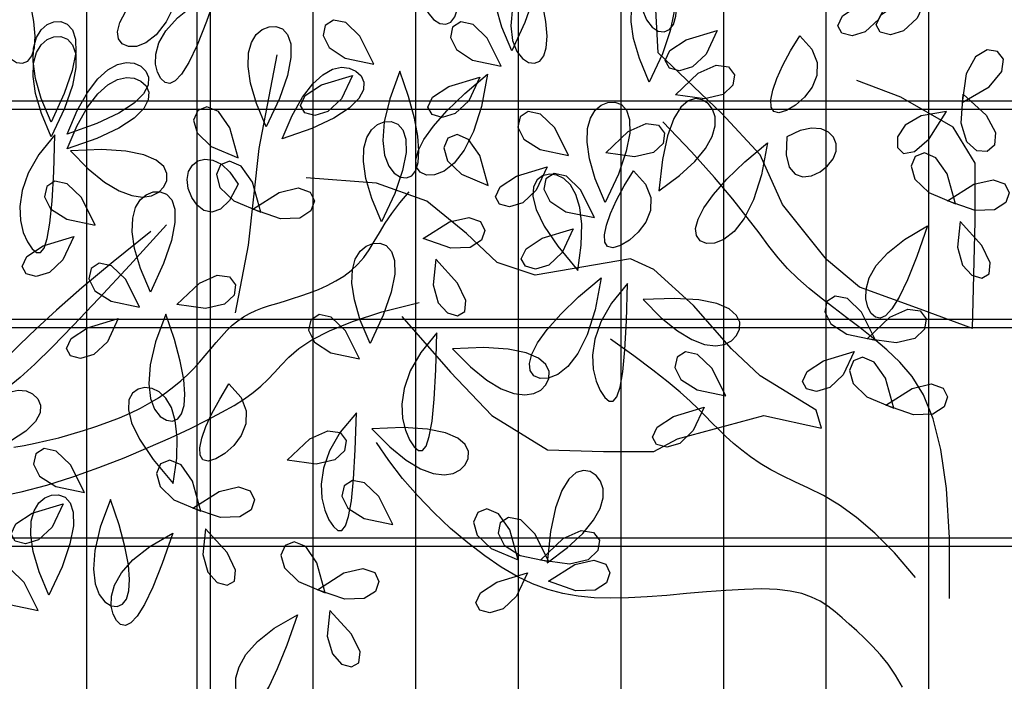
# Model space of a CAD drawing. Units: millimetres. Extents: x 3161 to 3430, y -114 to 93.
# Drawn here: x 3212 to 3213, y -75 to -74 of the extents above; entities that cross this region are included whole.
import ezdxf

# ---------------------------------------------------------------- set-up
doc = ezdxf.new("R2010")
doc.units = ezdxf.units.MM
doc.layers.add('chiome', color=80, linetype='Continuous')
doc.layers.add('RETINI', color=8, linetype='Continuous')

msp = doc.modelspace()

# ---------------------------------------------------------------- linework, layer by layer
at = {"layer": 'chiome'}
for points in [[(3212.5468, -73.5328), (3212.5305, -73.5772), (3212.5219, -73.6141), (3212.5196, -73.6442), (3212.5224, -73.6677), (3212.5289, -73.685), (3212.5378, -73.6965), (3212.5478, -73.7027), (3212.5575, -73.7039), (3212.5659, -73.7005), (3212.5722, -73.6922), (3212.5762, -73.6791), (3212.5774, -73.6608), (3212.5755, -73.6372), (3212.57, -73.6081), (3212.5606, -73.5734), (3212.5468, -73.5328)], [(3212.8969, -73.5448), (3212.8806, -73.5892), (3212.8719, -73.6261), (3212.8697, -73.6562), (3212.8724, -73.6797), (3212.879, -73.697), (3212.8879, -73.7085), (3212.8979, -73.7147), (3212.9076, -73.7159), (3212.9159, -73.7125), (3212.9223, -73.7042), (3212.9262, -73.6911), (3212.9275, -73.6728), (3212.9255, -73.6492), (3212.9201, -73.6201), (3212.9106, -73.5854), (3212.8969, -73.5448)], [(3212.1471, -73.5783), (3212.1373, -73.6299), (3212.1244, -73.6701), (3212.1094, -73.7), (3212.0934, -73.7208), (3212.0773, -73.7336), (3212.0622, -73.7395), (3212.0491, -73.7397), (3212.0391, -73.7353), (3212.0332, -73.7272), (3212.0318, -73.7158), (3212.0356, -73.7009), (3212.0448, -73.6828), (3212.0602, -73.6614), (3212.082, -73.6368), (3212.1108, -73.6091), (3212.1471, -73.5783)], [(3212.6634, -73.7465), (3212.6476, -73.7088), (3212.6382, -73.6767), (3212.6343, -73.6499), (3212.635, -73.6281), (3212.6396, -73.6111), (3212.6471, -73.5987), (3212.6568, -73.5904), (3212.6677, -73.5861), (3212.6789, -73.5857), (3212.6893, -73.5897), (3212.6975, -73.5987), (3212.7024, -73.6137), (3212.7027, -73.6352), (3212.6971, -73.664), (3212.6844, -73.7009), (3212.6634, -73.7465)], [(3211.8691, -73.5953), (3211.8528, -73.6396), (3211.8441, -73.6766), (3211.8419, -73.7066), (3211.8447, -73.7301), (3211.8512, -73.7474), (3211.8601, -73.759), (3211.8701, -73.7652), (3211.8798, -73.7664), (3211.8881, -73.7629), (3211.8945, -73.7547), (3211.8985, -73.7415), (3211.8997, -73.7232), (3211.8978, -73.6996), (3211.8923, -73.6706), (3211.8829, -73.6358), (3211.8691, -73.5953)], [(3212.6892, -73.5953), (3212.6728, -73.6396), (3212.6642, -73.6766), (3212.6619, -73.7066), (3212.6647, -73.7301), (3212.6712, -73.7474), (3212.6802, -73.759), (3212.6901, -73.7652), (3212.6999, -73.7664), (3212.7082, -73.7629), (3212.7145, -73.7547), (3212.7185, -73.7415), (3212.7197, -73.7232), (3212.7178, -73.6996), (3212.7123, -73.6706), (3212.7029, -73.6358), (3212.6892, -73.5953)], [(3212.8835, -73.7968), (3212.8677, -73.759), (3212.8583, -73.7269), (3212.8544, -73.7001), (3212.8551, -73.6784), (3212.8597, -73.6614), (3212.8672, -73.6489), (3212.8769, -73.6407), (3212.8878, -73.6364), (3212.899, -73.6359), (3212.9094, -73.6399), (3212.9176, -73.649), (3212.9225, -73.6639), (3212.9228, -73.6854), (3212.9172, -73.7143), (3212.9045, -73.7511), (3212.8835, -73.7968)], [(3212.1915, -73.6507), (3212.1745, -73.6995), (3212.1594, -73.7372), (3212.1461, -73.7649), (3212.1344, -73.7837), (3212.1243, -73.7946), (3212.1155, -73.7987), (3212.1079, -73.7971), (3212.1013, -73.7908), (3212.0959, -73.7808), (3212.0928, -73.7676), (3212.0931, -73.7518), (3212.0981, -73.7339), (3212.1092, -73.7143), (3212.1276, -73.6936), (3212.1546, -73.6722), (3212.1915, -73.6507)], [(3213.2686, -73.6582), (3213.251, -73.6957), (3213.2294, -73.716), (3213.2083, -73.7224), (3213.1921, -73.7181), (3213.1856, -73.7063), (3213.1931, -73.6902), (3213.2192, -73.6731), (3213.2686, -73.6582)], [(3213.33, -73.6568), (3213.3125, -73.6942), (3213.2909, -73.7145), (3213.2697, -73.7209), (3213.2536, -73.7166), (3213.247, -73.7048), (3213.2546, -73.6888), (3213.2807, -73.6717), (3213.33, -73.6568)], [(3211.9255, -73.8605), (3211.9097, -73.8228), (3211.9003, -73.7907), (3211.8964, -73.7638), (3211.8971, -73.7421), (3211.9017, -73.7251), (3211.9092, -73.7127), (3211.9189, -73.7044), (3211.9298, -73.7001), (3211.941, -73.6997), (3211.9513, -73.7036), (3211.9596, -73.7127), (3211.9645, -73.7277), (3211.9648, -73.7492), (3211.9592, -73.778), (3211.9465, -73.8149), (3211.9255, -73.8605)], [(3212.4422, -73.7677), (3212.4198, -73.7231), (3212.3972, -73.7012), (3212.3776, -73.6971), (3212.3644, -73.7057), (3212.3609, -73.7221), (3212.3705, -73.7413), (3212.3965, -73.7582), (3212.4422, -73.7677)], [(3212.6462, -73.7708), (3212.6238, -73.7261), (3212.6012, -73.7042), (3212.5816, -73.7001), (3212.5684, -73.7088), (3212.5649, -73.7252), (3212.5745, -73.7443), (3212.6005, -73.7612), (3212.6462, -73.7708)], [(3212.2701, -73.8683), (3212.2543, -73.8306), (3212.2449, -73.7984), (3212.241, -73.7716), (3212.2417, -73.7499), (3212.2463, -73.7329), (3212.2538, -73.7204), (3212.2635, -73.7122), (3212.2744, -73.7079), (3212.2856, -73.7074), (3212.296, -73.7114), (3212.3042, -73.7205), (3212.3091, -73.7354), (3212.3094, -73.757), (3212.3039, -73.7858), (3212.2912, -73.8227), (3212.2701, -73.8683)], [(3212.9921, -73.7141), (3212.9746, -73.7516), (3212.9529, -73.7719), (3212.9318, -73.7783), (3212.9157, -73.774), (3212.9091, -73.7622), (3212.9166, -73.7461), (3212.9428, -73.729), (3212.9921, -73.7141)], [(3211.9256, -73.8845), (3211.9099, -73.8467), (3211.9004, -73.8146), (3211.8965, -73.7878), (3211.8973, -73.766), (3211.9019, -73.7491), (3211.9094, -73.7366), (3211.919, -73.7284), (3211.9299, -73.7241), (3211.9411, -73.7236), (3211.9515, -73.7276), (3211.9598, -73.7367), (3211.9647, -73.7516), (3211.965, -73.7731), (3211.9594, -73.802), (3211.9467, -73.8388), (3211.9256, -73.8845)], [(3213.1247, -73.7223), (3213.1441, -73.7439), (3213.1524, -73.7654), (3213.1517, -73.7859), (3213.1442, -73.8047), (3213.1322, -73.8209), (3213.1179, -73.8337), (3213.1035, -73.8422), (3213.0913, -73.8458), (3213.0829, -73.8438), (3213.0786, -73.8365), (3213.0782, -73.8248), (3213.0813, -73.8093), (3213.0878, -73.7906), (3213.0973, -73.7694), (3213.1097, -73.7465), (3213.1247, -73.7223)], [(3213.3849, -73.8294), (3213.4279, -73.804), (3213.4481, -73.7798), (3213.4508, -73.76), (3213.4413, -73.7474), (3213.4246, -73.7451), (3213.4062, -73.756), (3213.3912, -73.7832), (3213.3849, -73.8294)], [(3211.9511, -73.8798), (3211.9671, -73.8421), (3211.9836, -73.813), (3212.0001, -73.7915), (3212.0162, -73.7769), (3212.0316, -73.7683), (3212.0458, -73.765), (3212.0584, -73.7662), (3212.069, -73.771), (3212.0772, -73.7788), (3212.0816, -73.7889), (3212.0808, -73.8012), (3212.0735, -73.8151), (3212.0583, -73.8304), (3212.0338, -73.8465), (3211.9985, -73.8631), (3211.9511, -73.8798)], [(3212.2208, -74.1663), (3212.2417, -74.0579), (3212.2586, -73.903), (3212.2876, -73.753)], [(3212.2957, -73.8875), (3212.3117, -73.8499), (3212.3282, -73.8208), (3212.3447, -73.7993), (3212.3608, -73.7847), (3212.3762, -73.7761), (3212.3904, -73.7728), (3212.403, -73.774), (3212.4137, -73.7788), (3212.4218, -73.7865), (3212.4262, -73.7967), (3212.4255, -73.809), (3212.4182, -73.8229), (3212.4029, -73.8381), (3212.3784, -73.8542), (3212.3431, -73.8708), (3212.2957, -73.8875)], [(3212.484, -73.7789), (3212.4677, -73.8233), (3212.4591, -73.8602), (3212.4568, -73.8903), (3212.4596, -73.9138), (3212.4661, -73.9311), (3212.475, -73.9426), (3212.485, -73.9488), (3212.4947, -73.95), (3212.5031, -73.9466), (3212.5094, -73.9383), (3212.5134, -73.9252), (3212.5146, -73.9069), (3212.5127, -73.8833), (3212.5072, -73.8542), (3212.4978, -73.8195), (3212.484, -73.7789)], [(3212.9256, -73.8167), (3212.9618, -73.7823), (3212.9906, -73.7694), (3213.0104, -73.7722), (3213.0199, -73.7848), (3213.0176, -73.8015), (3213.002, -73.8162), (3212.9719, -73.8232), (3212.9256, -73.8167)], [(3211.9512, -73.9037), (3211.9673, -73.8661), (3211.9838, -73.8369), (3212.0003, -73.8154), (3212.0164, -73.8008), (3212.0317, -73.7923), (3212.0459, -73.789), (3212.0585, -73.7901), (3212.0692, -73.795), (3212.0774, -73.8027), (3212.0818, -73.8129), (3212.081, -73.8251), (3212.0737, -73.8391), (3212.0585, -73.8543), (3212.0339, -73.8704), (3211.9986, -73.887), (3211.9512, -73.9037)], [(3212.408, -73.7858), (3212.3904, -73.8233), (3212.3688, -73.8436), (3212.3477, -73.85), (3212.3316, -73.8457), (3212.325, -73.8339), (3212.3325, -73.8178), (3212.3587, -73.8007), (3212.408, -73.7858)], [(3212.6246, -73.7841), (3212.6149, -73.8356), (3212.602, -73.8758), (3212.587, -73.9057), (3212.5709, -73.9265), (3212.5548, -73.9393), (3212.5397, -73.9453), (3212.5266, -73.9454), (3212.5167, -73.941), (3212.5107, -73.933), (3212.5094, -73.9215), (3212.5131, -73.9067), (3212.5224, -73.8886), (3212.5377, -73.8672), (3212.5595, -73.8426), (3212.5883, -73.8149), (3212.6246, -73.7841)], [(3212.612, -73.7889), (3212.5944, -73.8263), (3212.5728, -73.8467), (3212.5517, -73.853), (3212.5356, -73.8487), (3212.529, -73.8369), (3212.5365, -73.8209), (3212.5627, -73.8038), (3212.612, -73.7889)], [(3212.8991, -73.9706), (3212.932, -73.9464), (3212.9566, -73.9237), (3212.9738, -73.9027), (3212.9843, -73.8836), (3212.9891, -73.8667), (3212.989, -73.8521), (3212.985, -73.8401), (3212.9779, -73.8308), (3212.9685, -73.8247), (3212.9575, -73.8228), (3212.9458, -73.8263), (3212.9339, -73.8366), (3212.9226, -73.8549), (3212.9125, -73.8825), (3212.9045, -73.9207), (3212.8991, -73.9706)], [(3213.3863, -73.816), (3213.4232, -73.8497), (3213.4381, -73.8774), (3213.4367, -73.8974), (3213.4247, -73.9077), (3213.408, -73.9066), (3213.3922, -73.8922), (3213.3831, -73.8626), (3213.3863, -73.816)], [(3212.2248, -73.9177), (3212.2114, -73.8696), (3212.1933, -73.8438), (3212.1749, -73.836), (3212.1603, -73.8419), (3212.1537, -73.8574), (3212.1595, -73.878), (3212.1817, -73.8995), (3212.2248, -73.9177)], [(3212.7543, -73.9143), (3212.732, -73.8697), (3212.7093, -73.8478), (3212.6897, -73.8437), (3212.6765, -73.8523), (3212.673, -73.8687), (3212.6826, -73.8879), (3212.7086, -73.9047), (3212.7543, -73.9143)], [(3212.8129, -73.9895), (3212.7971, -73.9517), (3212.7877, -73.9196), (3212.7838, -73.8928), (3212.7846, -73.8711), (3212.7892, -73.8541), (3212.7967, -73.8416), (3212.8063, -73.8334), (3212.8172, -73.8291), (3212.8284, -73.8286), (3212.8388, -73.8326), (3212.8471, -73.8417), (3212.852, -73.8566), (3212.8523, -73.8781), (3212.8467, -73.907), (3212.834, -73.9439), (3212.8129, -73.9895)], [(3213.3596, -73.8439), (3213.3188, -73.8506), (3213.2933, -73.8658), (3213.2814, -73.8844), (3213.2812, -73.9011), (3213.2907, -73.9107), (3213.3082, -73.9078), (3213.3318, -73.8873), (3213.3596, -73.8439)], [(3212.4548, -74.0206), (3212.439, -73.9829), (3212.4296, -73.9508), (3212.4257, -73.924), (3212.4264, -73.9022), (3212.431, -73.8852), (3212.4385, -73.8728), (3212.4482, -73.8645), (3212.4591, -73.8602), (3212.4703, -73.8598), (3212.4807, -73.8637), (3212.4889, -73.8728), (3212.4938, -73.8878), (3212.4941, -73.9093), (3212.4885, -73.9381), (3212.4758, -73.975), (3212.4548, -74.0206)], [(3212.8137, -73.91), (3212.8499, -73.8756), (3212.8786, -73.8627), (3212.8984, -73.8655), (3212.9079, -73.8781), (3212.9056, -73.8948), (3212.8901, -73.9095), (3212.8599, -73.9165), (3212.8137, -73.91)], [(3213.1041, -73.884), (3213.1029, -73.9133), (3213.1078, -73.9329), (3213.1172, -73.9441), (3213.1296, -73.9482), (3213.1434, -73.9465), (3213.1571, -73.9403), (3213.1692, -73.9308), (3213.1781, -73.9194), (3213.1827, -73.9073), (3213.1827, -73.8955), (3213.1786, -73.885), (3213.1705, -73.8766), (3213.1588, -73.8714), (3213.1436, -73.8702), (3213.1253, -73.8741), (3213.1041, -73.884)], [(3211.9313, -73.8811), (3211.9055, -73.9123), (3211.8884, -73.9422), (3211.8788, -73.9701), (3211.8751, -73.9956), (3211.8762, -74.0181), (3211.8808, -74.0373), (3211.8874, -74.0526), (3211.8948, -74.0636), (3211.9018, -74.0695), (3211.9082, -74.0695), (3211.914, -74.0624), (3211.9191, -74.0471), (3211.9234, -74.0224), (3211.9269, -73.9873), (3211.9295, -73.9405), (3211.9313, -73.8811)], [(3212.6255, -73.9622), (3212.6121, -73.9141), (3212.5941, -73.8883), (3212.5756, -73.8805), (3212.561, -73.8865), (3212.5545, -73.9019), (3212.5602, -73.9225), (3212.5825, -73.9441), (3212.6255, -73.9622)], [(3211.9562, -73.9066), (3211.9849, -73.9357), (3212.011, -73.9568), (3212.0342, -73.9707), (3212.0546, -73.9784), (3212.072, -73.9807), (3212.0864, -73.9785), (3212.0977, -73.9728), (3212.1059, -73.9644), (3212.1106, -73.9542), (3212.1109, -73.9431), (3212.1057, -73.932), (3212.0938, -73.9217), (3212.0741, -73.9132), (3212.0453, -73.9072), (3212.0064, -73.9047), (3211.9562, -73.9066)], [(3213.0731, -73.8936), (3213.0633, -73.9452), (3213.0504, -73.9854), (3213.0354, -74.0153), (3213.0194, -74.0361), (3213.0032, -74.0489), (3212.9882, -74.0548), (3212.9751, -74.055), (3212.9651, -74.0506), (3212.9592, -74.0425), (3212.9578, -74.0311), (3212.9616, -74.0162), (3212.9708, -73.9981), (3212.9862, -73.9767), (3213.008, -73.9521), (3213.0368, -73.9244), (3213.0731, -73.8936)], [(3212.2251, -73.9603), (3212.211, -73.986), (3212.1967, -74.0003), (3212.1829, -74.0051), (3212.1701, -74.0023), (3212.1591, -73.9937), (3212.1506, -73.9813), (3212.1451, -73.967), (3212.1433, -73.9527), (3212.1456, -73.9399), (3212.1517, -73.9298), (3212.1606, -73.9228), (3212.1718, -73.9198), (3212.1846, -73.9214), (3212.1982, -73.9282), (3212.2119, -73.9409), (3212.2251, -73.9603)], [(3213.3741, -73.9917), (3213.3607, -73.9436), (3213.3427, -73.9178), (3213.3242, -73.91), (3213.3096, -73.916), (3213.3031, -73.9314), (3213.3088, -73.952), (3213.3311, -73.9736), (3213.3741, -73.9917)], [(3212.2611, -74.005), (3212.2477, -73.9568), (3212.2297, -73.931), (3212.2113, -73.9232), (3212.1966, -73.9292), (3212.1901, -73.9446), (3212.1958, -73.9653), (3212.2181, -73.9868), (3212.2611, -74.005)], [(3212.7201, -73.9324), (3212.7026, -73.9699), (3212.6809, -73.9902), (3212.6598, -73.9966), (3212.6437, -73.9923), (3212.6371, -73.9805), (3212.6446, -73.9644), (3212.6708, -73.9473), (3212.7201, -73.9324)], [(3212.8583, -73.9386), (3212.8777, -73.9602), (3212.886, -73.9817), (3212.8853, -74.0022), (3212.8779, -74.021), (3212.8659, -74.0372), (3212.8516, -74.05), (3212.8372, -74.0585), (3212.8249, -74.0621), (3212.8165, -74.0601), (3212.8123, -74.0528), (3212.8118, -74.0411), (3212.815, -74.0256), (3212.8214, -74.0069), (3212.831, -73.9857), (3212.8434, -73.9627), (3212.8583, -73.9386)], [(3212.769, -74.0982), (3212.7745, -74.0577), (3212.7754, -74.0242), (3212.7723, -73.9973), (3212.766, -73.9765), (3212.7572, -73.9612), (3212.7467, -73.9511), (3212.7353, -73.9456), (3212.7237, -73.9443), (3212.7127, -73.9467), (3212.7037, -73.9532), (3212.6981, -73.9641), (3212.6971, -73.9798), (3212.7024, -74.0007), (3212.7152, -74.0271), (3212.7369, -74.0595), (3212.769, -74.0982)], [(3212.7957, -74.0137), (3212.7734, -73.9691), (3212.7508, -73.9472), (3212.7312, -73.9431), (3212.718, -73.9517), (3212.7145, -73.9681), (3212.724, -73.9873), (3212.75, -74.0042), (3212.7957, -74.0137)], [(3213.3615, -73.9869), (3213.4036, -73.9601), (3213.4343, -73.9529), (3213.4532, -73.9595), (3213.4601, -73.9737), (3213.4546, -73.9895), (3213.4366, -74.001), (3213.4056, -74.0022), (3213.3615, -73.9869)], [(3211.9961, -74.026), (3211.9738, -73.9813), (3211.9511, -73.9594), (3211.9315, -73.9553), (3211.9183, -73.9639), (3211.9148, -73.9803), (3211.9244, -73.9995), (3211.9504, -74.0164), (3211.9961, -74.026)], [(3212.2485, -74.0001), (3212.2906, -73.9733), (3212.3213, -73.9661), (3212.3402, -73.9727), (3212.3471, -73.9869), (3212.3416, -74.0028), (3212.3236, -74.0143), (3212.2926, -74.0154), (3212.2485, -74.0001)], [(3212.0844, -74.133), (3212.0686, -74.0953), (3212.0592, -74.0631), (3212.0553, -74.0363), (3212.0561, -74.0146), (3212.0606, -73.9976), (3212.0682, -73.9851), (3212.0778, -73.9769), (3212.0887, -73.9726), (3212.0999, -73.9721), (3212.1103, -73.9761), (3212.1186, -73.9852), (3212.1235, -74.0001), (3212.1238, -74.0217), (3212.1182, -74.0505), (3212.1055, -74.0874), (3212.0844, -74.133)], [(3212.5216, -74.0473), (3212.5637, -74.0204), (3212.5944, -74.0133), (3212.6133, -74.0198), (3212.6202, -74.0341), (3212.6148, -74.0499), (3212.5967, -74.0614), (3212.5658, -74.0625), (3212.5216, -74.0473)], [(3212.7615, -74.0318), (3212.744, -74.0693), (3212.7224, -74.0896), (3212.7012, -74.096), (3212.6851, -74.0917), (3212.6785, -74.0799), (3212.6861, -74.0638), (3212.7122, -74.0467), (3212.7615, -74.0318)], [(3213.3293, -74.027), (3213.3123, -74.0758), (3213.2972, -74.1135), (3213.2839, -74.1412), (3213.2722, -74.16), (3213.2621, -74.1709), (3213.2533, -74.175), (3213.2457, -74.1734), (3213.2391, -74.1671), (3213.2337, -74.1571), (3213.2306, -74.1439), (3213.2309, -74.1281), (3213.2359, -74.1102), (3213.247, -74.0906), (3213.2654, -74.0699), (3213.2924, -74.0485), (3213.3293, -74.027)], [(3213.3815, -74.02), (3213.3773, -74.0611), (3213.3854, -74.0897), (3213.4002, -74.106), (3213.4163, -74.1106), (3213.428, -74.1038), (3213.4298, -74.0862), (3213.4161, -74.0581), (3213.3815, -74.02)], [(3211.9619, -74.044), (3211.9444, -74.0815), (3211.9227, -74.1018), (3211.9016, -74.1082), (3211.8855, -74.1039), (3211.8789, -74.0921), (3211.8864, -74.076), (3211.9126, -74.0589), (3211.9619, -74.044)], [(3212.4364, -74.2155), (3212.4206, -74.1778), (3212.4112, -74.1456), (3212.4073, -74.1188), (3212.4081, -74.0971), (3212.4126, -74.0801), (3212.4202, -74.0676), (3212.4298, -74.0594), (3212.4407, -74.0551), (3212.4519, -74.0546), (3212.4623, -74.0586), (3212.4706, -74.0677), (3212.4755, -74.0826), (3212.4758, -74.1041), (3212.4702, -74.133), (3212.4575, -74.1699), (3212.4364, -74.2155)], [(3212.5416, -74.0804), (3212.5374, -74.1215), (3212.5455, -74.15), (3212.5604, -74.1664), (3212.5764, -74.171), (3212.5881, -74.1642), (3212.5899, -74.1466), (3212.5763, -74.1185), (3212.5416, -74.0804)], [(3212.0672, -74.1573), (3212.0449, -74.1126), (3212.0222, -74.0907), (3212.0026, -74.0866), (3211.9894, -74.0952), (3211.986, -74.1116), (3211.9955, -74.1308), (3212.0215, -74.1477), (3212.0672, -74.1573)], [(3212.1266, -74.1529), (3212.1628, -74.1185), (3212.1915, -74.1056), (3212.2113, -74.1084), (3212.2208, -74.1211), (3212.2185, -74.1377), (3212.203, -74.1524), (3212.1728, -74.1594), (3212.1266, -74.1529)], [(3212.8067, -74.1099), (3212.797, -74.1615), (3212.7841, -74.2017), (3212.7691, -74.2316), (3212.753, -74.2524), (3212.7369, -74.2652), (3212.7218, -74.2711), (3212.7087, -74.2713), (3212.6988, -74.2669), (3212.6928, -74.2588), (3212.6915, -74.2474), (3212.6952, -74.2325), (3212.7045, -74.2144), (3212.7198, -74.193), (3212.7416, -74.1684), (3212.7704, -74.1407), (3212.8067, -74.1099)], [(3212.8489, -74.1194), (3212.8231, -74.1507), (3212.806, -74.1805), (3212.7964, -74.2084), (3212.7927, -74.2339), (3212.7938, -74.2564), (3212.7984, -74.2756), (3212.805, -74.2909), (3212.8124, -74.3019), (3212.8194, -74.3079), (3212.8258, -74.3079), (3212.8316, -74.3008), (3212.8367, -74.2854), (3212.841, -74.2608), (3212.8445, -74.2256), (3212.8471, -74.1789), (3212.8489, -74.1194)], [(3212.8738, -74.1449), (3212.9025, -74.174), (3212.9286, -74.1951), (3212.9518, -74.209), (3212.9722, -74.2167), (3212.9896, -74.219), (3213.004, -74.2168), (3213.0153, -74.2111), (3213.0235, -74.2027), (3213.0282, -74.1925), (3213.0285, -74.1814), (3213.0233, -74.1703), (3213.0114, -74.16), (3212.9917, -74.1515), (3212.9629, -74.1455), (3212.924, -74.143), (3212.8738, -74.1449)], [(3213.246, -74.21), (3213.2236, -74.1654), (3213.201, -74.1435), (3213.1814, -74.1394), (3213.1682, -74.148), (3213.1647, -74.1644), (3213.1743, -74.1836), (3213.2002, -74.2004), (3213.246, -74.21)], [(3212.033, -74.1753), (3212.0155, -74.2128), (3211.9939, -74.2331), (3211.9727, -74.2395), (3211.9566, -74.2352), (3211.95, -74.2234), (3211.9576, -74.2073), (3211.9837, -74.1902), (3212.033, -74.1753)], [(3212.1091, -74.1684), (3212.0927, -74.2128), (3212.0841, -74.2497), (3212.0818, -74.2798), (3212.0846, -74.3033), (3212.0911, -74.3206), (3212.1001, -74.3321), (3212.11, -74.3383), (3212.1198, -74.3395), (3212.1281, -74.3361), (3212.1344, -74.3279), (3212.1384, -74.3147), (3212.1396, -74.2964), (3212.1377, -74.2728), (3212.1322, -74.2437), (3212.1228, -74.209), (3212.1091, -74.1684)], [(3212.4192, -74.2398), (3212.3969, -74.1951), (3212.3742, -74.1732), (3212.3546, -74.1691), (3212.3414, -74.1777), (3212.3379, -74.1941), (3212.3475, -74.2133), (3212.3735, -74.2302), (3212.4192, -74.2398)], [(3213.2326, -74.2077), (3213.2688, -74.1733), (3213.2976, -74.1604), (3213.3174, -74.1632), (3213.3269, -74.1759), (3213.3246, -74.1925), (3213.309, -74.2072), (3213.2789, -74.2142), (3213.2326, -74.2077)], [(3212.5434, -74.1982), (3212.5176, -74.2295), (3212.5005, -74.2593), (3212.4909, -74.2872), (3212.4872, -74.3127), (3212.4884, -74.3353), (3212.4929, -74.3544), (3212.4995, -74.3697), (3212.5069, -74.3807), (3212.5139, -74.3867), (3212.5203, -74.3867), (3212.5261, -74.3796), (3212.5312, -74.3642), (3212.5355, -74.3396), (3212.539, -74.3044), (3212.5416, -74.2577), (3212.5434, -74.1982)], [(3212.5683, -74.2237), (3212.597, -74.2528), (3212.6231, -74.2739), (3212.6463, -74.2878), (3212.6667, -74.2955), (3212.6841, -74.2978), (3212.6985, -74.2956), (3212.7098, -74.2899), (3212.718, -74.2815), (3212.7227, -74.2713), (3212.7231, -74.2602), (3212.7178, -74.2491), (3212.7059, -74.2388), (3212.6862, -74.2303), (3212.6574, -74.2243), (3212.6185, -74.2219), (3212.5683, -74.2237)], [(3213.0059, -74.2994), (3212.9835, -74.2547), (3212.9609, -74.2328), (3212.9413, -74.2287), (3212.9281, -74.2374), (3212.9246, -74.2538), (3212.9342, -74.2729), (3212.9602, -74.2898), (3213.0059, -74.2994)], [(3213.2118, -74.2281), (3213.1942, -74.2656), (3213.1726, -74.2859), (3213.1515, -74.2923), (3213.1353, -74.288), (3213.1288, -74.2762), (3213.1363, -74.2601), (3213.1624, -74.243), (3213.2118, -74.2281)], [(3213.2752, -74.319), (3213.2618, -74.2709), (3213.2437, -74.2451), (3213.2253, -74.2373), (3213.2107, -74.2433), (3213.2041, -74.2587), (3213.2099, -74.2793), (3213.2321, -74.3008), (3213.2752, -74.319)], [(3212.121, -74.4398), (3212.1265, -74.3993), (3212.1274, -74.3658), (3212.1243, -74.3389), (3212.118, -74.3181), (3212.1092, -74.3028), (3212.0987, -74.2927), (3212.0873, -74.2872), (3212.0757, -74.2859), (3212.0647, -74.2883), (3212.0557, -74.2948), (3212.0501, -74.3057), (3212.0491, -74.3214), (3212.0544, -74.3423), (3212.0672, -74.3687), (3212.0889, -74.4011), (3212.121, -74.4398)], [(3212.2103, -74.2802), (3212.2297, -74.3018), (3212.238, -74.3233), (3212.2373, -74.3438), (3212.2299, -74.3626), (3212.2179, -74.3788), (3212.2036, -74.3915), (3212.1892, -74.4001), (3212.1769, -74.4037), (3212.1685, -74.4016), (3212.1643, -74.3944), (3212.1638, -74.3827), (3212.167, -74.3672), (3212.1734, -74.3485), (3212.183, -74.3273), (3212.1954, -74.3043), (3212.2103, -74.2802)], [(3213.2625, -74.3142), (3213.3046, -74.2873), (3213.3353, -74.2802), (3213.3542, -74.2867), (3213.3611, -74.3009), (3213.3557, -74.3168), (3213.3376, -74.3283), (3213.3067, -74.3294), (3213.2625, -74.3142)], [(3211.7778, -74.405), (3211.7939, -74.3673), (3211.8104, -74.3382), (3211.8269, -74.3167), (3211.843, -74.3021), (3211.8583, -74.2935), (3211.8725, -74.2902), (3211.8852, -74.2914), (3211.8958, -74.2962), (3211.904, -74.304), (3211.9084, -74.3141), (3211.9076, -74.3264), (3211.9003, -74.3403), (3211.8851, -74.3556), (3211.8605, -74.3717), (3211.8253, -74.3883), (3211.7778, -74.405)], [(3212.9717, -74.3175), (3212.9541, -74.3549), (3212.9325, -74.3753), (3212.9114, -74.3816), (3212.8953, -74.3773), (3212.8887, -74.3655), (3212.8962, -74.3495), (3212.9224, -74.3324), (3212.9717, -74.3175)], [(3212.4143, -74.3263), (3212.3885, -74.3575), (3212.3714, -74.3874), (3212.3617, -74.4153), (3212.3581, -74.4407), (3212.3592, -74.4633), (3212.3637, -74.4825), (3212.3704, -74.4978), (3212.3777, -74.5087), (3212.3848, -74.5147), (3212.3912, -74.5147), (3212.397, -74.5076), (3212.402, -74.4923), (3212.4064, -74.4676), (3212.4099, -74.4325), (3212.4125, -74.3857), (3212.4143, -74.3263)], [(3212.3036, -74.4024), (3212.3398, -74.368), (3212.3685, -74.3551), (3212.3884, -74.3579), (3212.3978, -74.3705), (3212.3955, -74.3872), (3212.38, -74.4019), (3212.3498, -74.4089), (3212.3036, -74.4024)], [(3212.4391, -74.3518), (3212.4679, -74.3809), (3212.4939, -74.402), (3212.5172, -74.4159), (3212.5375, -74.4235), (3212.555, -74.4259), (3212.5694, -74.4237), (3212.5807, -74.418), (3212.5888, -74.4096), (3212.5936, -74.3994), (3212.5939, -74.3883), (3212.5887, -74.3772), (3212.5768, -74.3669), (3212.5571, -74.3583), (3212.5283, -74.3524), (3212.4894, -74.3499), (3212.4391, -74.3518)], [(3211.9787, -74.4543), (3211.9563, -74.4096), (3211.9337, -74.3877), (3211.9141, -74.3836), (3211.9009, -74.3923), (3211.8974, -74.4087), (3211.907, -74.4278), (3211.9329, -74.4447), (3211.9787, -74.4543)], [(3212.1652, -74.4838), (3212.1518, -74.4357), (3212.1338, -74.4099), (3212.1153, -74.4021), (3212.1007, -74.4081), (3212.0941, -74.4235), (3212.0999, -74.4442), (3212.1221, -74.4657), (3212.1652, -74.4838)], [(3212.7197, -74.5665), (3212.7526, -74.5423), (3212.7772, -74.5195), (3212.7943, -74.4985), (3212.8049, -74.4795), (3212.8097, -74.4626), (3212.8096, -74.448), (3212.8056, -74.436), (3212.7985, -74.4267), (3212.7891, -74.4206), (3212.7781, -74.4186), (3212.7664, -74.4222), (3212.7545, -74.4325), (3212.7432, -74.4508), (3212.7331, -74.4784), (3212.7251, -74.5165), (3212.7197, -74.5665)], [(3212.4725, -74.5053), (3212.4501, -74.4607), (3212.4275, -74.4388), (3212.4079, -74.4347), (3212.3947, -74.4433), (3212.3912, -74.4597), (3212.4008, -74.4789), (3212.4268, -74.4957), (3212.4725, -74.5053)], [(3211.9218, -74.6186), (3211.906, -74.5809), (3211.8966, -74.5488), (3211.8927, -74.522), (3211.8935, -74.5002), (3211.898, -74.4832), (3211.9056, -74.4708), (3211.9152, -74.4625), (3211.9261, -74.4582), (3211.9373, -74.4578), (3211.9477, -74.4617), (3211.956, -74.4708), (3211.9609, -74.4858), (3211.9612, -74.5073), (3211.9556, -74.5361), (3211.9429, -74.573), (3211.9218, -74.6186)], [(3212.1525, -74.479), (3212.1947, -74.4522), (3212.2253, -74.445), (3212.2443, -74.4516), (3212.2511, -74.4658), (3212.2457, -74.4816), (3212.2276, -74.4931), (3212.1967, -74.4943), (3212.1525, -74.479)], [(3211.9445, -74.4724), (3211.9269, -74.5098), (3211.9053, -74.5301), (3211.8842, -74.5365), (3211.868, -74.5322), (3211.8615, -74.5204), (3211.869, -74.5044), (3211.8951, -74.4873), (3211.9445, -74.4724)], [(3212.0205, -74.4655), (3212.0042, -74.5098), (3211.9955, -74.5468), (3211.9933, -74.5768), (3211.9961, -74.6003), (3212.0026, -74.6176), (3212.0115, -74.6292), (3212.0215, -74.6354), (3212.0312, -74.6366), (3212.0395, -74.6331), (3212.0459, -74.6249), (3212.0499, -74.6117), (3212.0511, -74.5934), (3212.0492, -74.5698), (3212.0437, -74.5408), (3212.0343, -74.506), (3212.0205, -74.4655)], [(3212.6733, -74.5619), (3212.6599, -74.5138), (3212.6419, -74.488), (3212.6234, -74.4802), (3212.6088, -74.4862), (3212.6022, -74.5016), (3212.608, -74.5222), (3212.6303, -74.5438), (3212.6733, -74.5619)], [(3212.7226, -74.5647), (3212.7003, -74.52), (3212.6777, -74.4981), (3212.6581, -74.494), (3212.6449, -74.5026), (3212.6414, -74.5191), (3212.6509, -74.5382), (3212.6769, -74.5551), (3212.7226, -74.5647)], [(3212.1204, -74.5191), (3212.1034, -74.5679), (3212.0883, -74.6056), (3212.075, -74.6333), (3212.0633, -74.6521), (3212.0531, -74.663), (3212.0443, -74.6672), (3212.0367, -74.6655), (3212.0302, -74.6592), (3212.0248, -74.6492), (3212.0216, -74.636), (3212.0219, -74.6202), (3212.027, -74.6023), (3212.0381, -74.5827), (3212.0565, -74.562), (3212.0835, -74.5406), (3212.1204, -74.5191)], [(3212.1726, -74.5121), (3212.1684, -74.5532), (3212.1765, -74.5818), (3212.1913, -74.5981), (3212.2074, -74.6027), (3212.2191, -74.596), (3212.2209, -74.5783), (3212.2072, -74.5502), (3212.1726, -74.5121)], [(3212.7093, -74.5623), (3212.7455, -74.5279), (3212.7743, -74.5151), (3212.7941, -74.5179), (3212.8036, -74.5305), (3212.8012, -74.5471), (3212.7857, -74.5619), (3212.7556, -74.5689), (3212.7093, -74.5623)], [(3212.3646, -74.6147), (3212.3512, -74.5665), (3212.3332, -74.5407), (3212.3147, -74.5329), (3212.3001, -74.5389), (3212.2935, -74.5543), (3212.2993, -74.575), (3212.3215, -74.5965), (3212.3646, -74.6147)], [(3212.722, -74.5962), (3212.7641, -74.5693), (3212.7948, -74.5622), (3212.8137, -74.5687), (3212.8206, -74.583), (3212.8151, -74.5988), (3212.7971, -74.6103), (3212.7661, -74.6114), (3212.722, -74.5962)], [(3211.9046, -74.6429), (3211.8823, -74.5982), (3211.8596, -74.5763), (3211.84, -74.5722), (3211.8268, -74.5809), (3211.8234, -74.5973), (3211.8329, -74.6164), (3211.8589, -74.6333), (3211.9046, -74.6429)], [(3212.3519, -74.6098), (3212.3941, -74.583), (3212.4247, -74.5758), (3212.4437, -74.5824), (3212.4505, -74.5966), (3212.4451, -74.6125), (3212.427, -74.624), (3212.3961, -74.6251), (3212.3519, -74.6098)], [(3212.6884, -74.5827), (3212.6709, -74.6202), (3212.6493, -74.6405), (3212.6281, -74.6469), (3212.612, -74.6426), (3212.6055, -74.6308), (3212.613, -74.6147), (3212.6391, -74.5976), (3212.6884, -74.5827)], [(3212.372, -74.6429), (3212.3678, -74.6841), (3212.3759, -74.7126), (3212.3907, -74.7289), (3212.4068, -74.7335), (3212.4185, -74.7268), (3212.4203, -74.7091), (3212.4066, -74.681), (3212.372, -74.6429)], [(3212.3198, -74.6499), (3212.3028, -74.6987), (3212.2877, -74.7364), (3212.2744, -74.7641), (3212.2627, -74.7829), (3212.2525, -74.7938), (3212.2437, -74.798), (3212.2361, -74.7963), (3212.2296, -74.79), (3212.2242, -74.78), (3212.2211, -74.7668), (3212.2213, -74.751), (3212.2264, -74.7331), (3212.2375, -74.7135), (3212.2559, -74.6928), (3212.2829, -74.6715), (3212.3198, -74.6499)]]:
    msp.add_lwpolyline(points, dxfattribs=at)
at = {"layer": 'RETINI'}
for p, q in [((3211.9827, -75.3422), (3211.9827, -73.1176)), ((3211.9827, -75.3422), (3211.9827, -73.1176)), ((3212.1594, -75.3422), (3212.1594, -73.1176)), ((3212.1594, -75.3422), (3212.1594, -73.1176)), ((3212.1806, -75.3422), (3212.1806, -73.1176)), ((3212.1806, -75.3422), (3212.1806, -73.1176)), ((3212.345, -75.3422), (3212.345, -73.1176)), ((3212.5094, -75.3422), (3212.5094, -73.1176)), ((3212.6739, -75.3422), (3212.6739, -73.1176)), ((3212.8383, -75.3422), (3212.8383, -73.1176)), ((3213.0027, -75.3422), (3213.0027, -73.1176)), ((3213.1671, -75.3422), (3213.1671, -73.1176)), ((3213.3316, -75.3422), (3213.3316, -73.1176)), ((3275.5579, -73.827), (3207.6069, -73.827)), ((3275.5579, -73.8403), (3207.6069, -73.8403)), ((3275.5579, -74.1771), (3207.6069, -74.1771)), ((3275.5579, -74.1903), (3207.6069, -74.1903)), ((3275.5579, -74.5271), (3207.6069, -74.5271)), ((3275.5579, -74.5404), (3207.6069, -74.5404))]:
    msp.add_line(p, q, dxfattribs=at)
at = {"layer": 'RETINI', "elevation": 0}
for points in [[(3213.4013, -74.1912), (3213.3175, -74.1603), (3213.2203, -74.125), (3213.1673, -74.0809), (3213.0967, -73.9926), (3213.0614, -73.9132), (3212.9995, -73.847), (3212.898, -73.7499), (3212.8936, -73.6704)], [(3213.4013, -74.1912), (3213.4058, -74.0191), (3213.4058, -73.9264), (3213.3704, -73.869), (3213.2865, -73.8205), (3213.2159, -73.794)], [(3212.4869, -74.172), (3212.5649, -74.2614), (3212.6312, -74.3307), (3212.7207, -74.3855), (3212.8102, -74.3884), (3212.891, -74.3884), (3212.9285, -74.3682), (3213.067, -74.3307), (3213.1594, -74.3509), (3213.1507, -74.322), (3213.0612, -74.2672), (3213.0151, -74.2239), (3212.9545, -74.1547), (3212.891, -74.097), (3212.8534, -74.0797), (3212.7005, -74.1057), (3212.6399, -74.0855), (3212.5908, -74.0393), (3212.5273, -73.9874), (3212.4465, -73.9585), (3212.334, -73.9499)]]:
    msp.add_lwpolyline(points, dxfattribs=at)
at = {"layer": 'RETINI'}
for points in [[(3213.3645, -74.6238), (3213.3646, -74.5265), (3213.3598, -74.4478), (3213.3508, -74.385), (3213.3382, -74.3359), (3213.3226, -74.2978), (3213.3046, -74.2684), (3213.2849, -74.2451), (3213.2641, -74.2255), (3213.2428, -74.2075), (3213.2213, -74.1904), (3213.2, -74.1741), (3213.179, -74.1583), (3213.1587, -74.1427), (3213.1395, -74.1271), (3213.1214, -74.1114), (3213.1049, -74.0952), (3213.09, -74.0781), (3213.0753, -74.0595), (3213.0593, -74.0382), (3213.0405, -74.0135), (3213.0173, -73.9842), (3212.988, -73.9496), (3212.9513, -73.9085), (3212.9054, -73.8602)], [(3211.8654, -74.3816), (3211.8822, -74.3787), (3211.8999, -74.3752), (3211.9186, -74.371), (3211.9379, -74.3662), (3211.9576, -74.3608), (3211.9775, -74.3548), (3211.9971, -74.3484), (3212.0163, -74.3415), (3212.0348, -74.3342), (3212.0522, -74.3267), (3212.0684, -74.3188), (3212.0834, -74.3106), (3212.0973, -74.3022), (3212.1102, -74.2935), (3212.1222, -74.2844), (3212.1334, -74.275), (3212.1439, -74.2653), (3212.1538, -74.2553), (3212.1632, -74.245), (3212.1723, -74.2345), (3212.1811, -74.224), (3212.1897, -74.2137), (3212.1982, -74.2039), (3212.2068, -74.1947), (3212.2155, -74.1862), (3212.2244, -74.1788), (3212.2337, -74.1725), (3212.2434, -74.1671), (3212.2535, -74.1625), (3212.2641, -74.1584), (3212.2752, -74.1547), (3212.2868, -74.1511), (3212.2991, -74.1474), (3212.312, -74.1435), (3212.3256, -74.1391), (3212.3395, -74.1341), (3212.3536, -74.1286), (3212.3676, -74.1222), (3212.3812, -74.1151), (3212.3941, -74.1072), (3212.4061, -74.0983), (3212.4169, -74.0883), (3212.4263, -74.0773), (3212.4348, -74.0652), (3212.443, -74.0521), (3212.4514, -74.0379), (3212.4607, -74.0228), (3212.4713, -74.0068), (3212.4838, -73.9899), (3212.4989, -73.9721)], [(3212.1104, -74.0251), (3212.0512, -74.09), (3212.0018, -74.1433), (3211.9608, -74.1866), (3211.9271, -74.2211), (3211.8992, -74.2483), (3211.8757, -74.2697), (3211.8555, -74.2866)], [(3212.0853, -74.0358), (3212.0248, -74.0845), (3211.9748, -74.1263), (3211.934, -74.1619), (3211.9013, -74.1919), (3211.8754, -74.2168), (3211.855, -74.2373)], [(3211.8381, -74.4608), (3211.8774, -74.4529), (3211.9184, -74.4421), (3211.9602, -74.429), (3212.0018, -74.4141), (3212.0424, -74.3983), (3212.081, -74.3821), (3212.1166, -74.3662), (3212.1484, -74.3513), (3212.1757, -74.3378), (3212.1988, -74.3256), (3212.2184, -74.3144), (3212.2349, -74.3039), (3212.249, -74.2937), (3212.2613, -74.2835), (3212.2725, -74.273), (3212.283, -74.2618), (3212.2937, -74.2498), (3212.3061, -74.237), (3212.322, -74.2234), (3212.3432, -74.2093), (3212.3713, -74.1948), (3212.4081, -74.1799), (3212.4553, -74.1648), (3212.5147, -74.1496)], [(3213.3098, -74.5904), (3213.2764, -74.5507), (3213.245, -74.519), (3213.2156, -74.4939), (3213.1881, -74.4744), (3213.1625, -74.4591), (3213.1388, -74.447), (3213.1169, -74.4368), (3213.0967, -74.4274), (3213.0783, -74.4176), (3213.0614, -74.4074), (3213.0459, -74.397), (3213.0317, -74.3862), (3213.0185, -74.3753), (3213.0062, -74.3643), (3212.9947, -74.3533), (3212.9838, -74.3423), (3212.9732, -74.3314), (3212.9619, -74.32), (3212.9489, -74.3076), (3212.9332, -74.2935), (3212.9136, -74.2771), (3212.8892, -74.2579), (3212.8587, -74.2353), (3212.8213, -74.2086)], [(3213.2889, -74.7658), (3213.278, -74.7465), (3213.2662, -74.7293), (3213.2538, -74.7139), (3213.2411, -74.7), (3213.2284, -74.6875), (3213.2159, -74.6759), (3213.2039, -74.6651), (3213.1924, -74.6548), (3213.1812, -74.6451), (3213.1697, -74.6362), (3213.1573, -74.6283), (3213.1434, -74.6215), (3213.1277, -74.616), (3213.1094, -74.6119), (3213.0882, -74.6094), (3213.0636, -74.6086), (3213.0361, -74.6093), (3213.0064, -74.611), (3212.9753, -74.6134), (3212.9434, -74.6161), (3212.9114, -74.6189), (3212.8801, -74.6212), (3212.85, -74.6229), (3212.8218, -74.6234), (3212.7952, -74.6226), (3212.7698, -74.6202), (3212.7452, -74.6158), (3212.7209, -74.6092), (3212.6967, -74.6002), (3212.672, -74.5884), (3212.6465, -74.5736), (3212.6199, -74.5556), (3212.5927, -74.5348), (3212.5653, -74.5115), (3212.5384, -74.4862), (3212.5126, -74.4594), (3212.4883, -74.4314), (3212.4661, -74.4027), (3212.4466, -74.3738)]]:
    msp.add_lwpolyline(points, dxfattribs=at)

doc.saveas('drawing.dxf')
